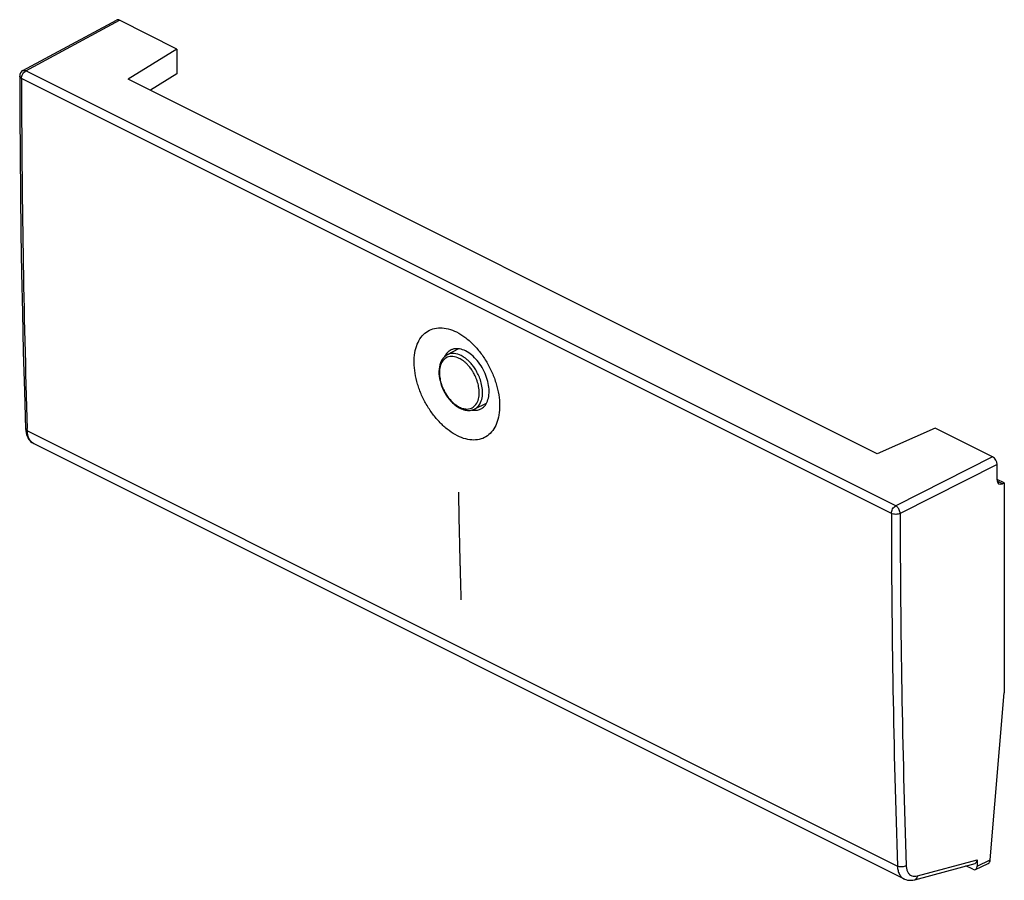
# Model space of a CAD drawing. Units: millimetres. Extents: x -19.7 to 19.4, y -17.2 to 17.
import ezdxf

# ---------------------------------------------------------------- set-up
doc = ezdxf.new("R2010")
doc.units = ezdxf.units.MM
doc.header["$LTSCALE"] = 16.335
for name, color, linetype in [('ASSI', 7, 'CONTINUOUS'), ('CURVE', 7, 'CONTINUOUS'), ('DRAFT', 7, 'CONTINUOUS'), ('RACCORDO', 7, 'CONTINUOUS')]:
    doc.layers.add(name, color=color, linetype=linetype)

msp = doc.modelspace()

# ---------------------------------------------------------------- linework, layer by layer
at = {"layer": 'ASSI', "color": 7, "linetype": 'CONTINUOUS'}
for p, q in [((-19.589, 14.957), (-15.868, 16.965)), ((-13.469, 15.817), (-15.753, 16.959)), ((-13.469, 15.817), (-15.405, 14.618)), ((-13.469, 15.817), (-13.469, 14.829)), ((14.365, -0.267), (-15.405, 14.618)), ((-13.469, 14.829), (-14.522, 14.177)), ((16.671, 0.746), (14.365, -0.267)), ((18.956, -0.396), (16.671, 0.746)), ((-19.159, 0.134), (15.434, -17.162)), ((19.133, -1.307), (19.133, -0.701)), ((19.42, -1.43), (19.133, -1.286)), ((19.42, -1.43), (19.345, -1.465)), ((19.42, -1.43), (19.42, -9.769)), ((18.864, -16.407), (19.42, -9.769)), ((18.341, -16.403), (18.341, -16.654)), ((15.858, -17.197), (18.258, -16.547)), ((18.164, -16.782), (17.893, -16.646)), ((18.274, -16.79), (18.783, -16.55))]:
    msp.add_line(p, q, dxfattribs=at)
at = {"layer": 'ASSI', "color": 253, "linetype": 'CONTINUOUS'}
for p, q in [((-19.473, 14.952), (-15.753, 16.959)), ((15.104, -2.337), (-19.473, 14.952)), ((14.93, -2.64), (-19.647, 14.648)), ((-19.414, 0.639), (-19.417, 0.73)), ((-19.414, 0.639), (15.171, -16.653)), ((18.956, -0.396), (15.104, -2.337)), ((19.133, -0.701), (15.281, -2.641)), ((19.345, -1.465), (19.138, -1.361)), ((15.967, -17.045), (18.341, -16.403)), ((18.341, -16.654), (18.864, -16.407))]:
    msp.add_line(p, q, dxfattribs=at)
at = {"layer": 'ASSI', "color": 7, "linetype": 'CONTINUOUS'}
for points in [[(-19.72, 14.737), (-19.716, 13.218), (-19.706, 11.638), (-19.691, 10.06), (-19.671, 8.486), (-19.645, 6.915), (-19.613, 5.346), (-19.576, 3.781), (-19.533, 2.219), (-19.488, 0.728)], [(-19.488, 0.728), (-19.487, 0.717), (-19.481, 0.64)], [(-19.481, 0.64), (-19.469, 0.568), (-19.451, 0.498), (-19.427, 0.433), (-19.399, 0.372), (-19.365, 0.317), (-19.327, 0.266), (-19.284, 0.221), (-19.237, 0.182), (-19.187, 0.149), (-19.159, 0.134)], [(15.432, -17.161), (15.449, -17.169), (15.509, -17.193), (15.573, -17.209), (15.64, -17.219), (15.709, -17.22), (15.779, -17.213), (15.851, -17.199), (15.858, -17.197)]]:
    msp.add_lwpolyline(points, dxfattribs=at)
for centre, radius, start, end in [((-19.47, 14.737), 0.25, 118.3452, 180.0618), ((-2.219, 3.299), 0.677, 148.6011, 155.0362), ((-2.272, 3.331), 0.614, 141.5865, 148.5884)]:
    msp.add_arc(centre, radius, start, end, dxfattribs=at)
at = {"layer": 'ASSI', "color": 253, "linetype": 'CONTINUOUS'}
for centre, radius, start, end in [((428.665, 15.074), 448.313, 180.05447, 181.83357), ((-18.992, 0.465), 0.37, 241.2313, 243.3038), ((445.907, -2.251), 430.977, 180.05168, 181.91501), ((446, -2.253), 430.719, 180.05168, 181.91503)]:
    msp.add_arc(centre, radius, start, end, dxfattribs=at)
at = {"layer": 'ASSI', "color": 7, "linetype": 'CONTINUOUS'}
for centre, major_axis, ratio, start_param, end_param in [((-15.753, 16.742), (-0.112, 0.224), 0.61219, -0.684634, 0.018604), ((18.956, -0.612), (-0.112, 0.224), 0.612555, -2.255296, -0.684804), ((19.348, -1.203), (0.138, 0.266), 0.622984, 2.264402, 3.817745), ((18.164, -16.314), (-0.11, 0.228), 0.608575, -3.254853, -2.241561), ((18.687, -16.318), (-0.086, 0.235), 0.661329, -3.081459, -2.181438), ((18.164, -16.565), (-0.112, 0.224), 0.612295, 2.456793, 4.027437)]:
    msp.add_ellipse(centre, major_axis=major_axis, ratio=ratio, start_param=start_param, end_param=end_param, dxfattribs=at)
at = {"layer": 'ASSI', "color": 253, "linetype": 'CONTINUOUS'}
for points, knots in [([(-19.647, 14.648), (-19.647, 14.678), (-19.637, 14.741), (-19.599, 14.828), (-19.545, 14.902), (-19.498, 14.939), (-19.473, 14.952)], [0, 0, 0, 0, 0.247233, 0.513083, 0.772862, 1, 1, 1, 1]), ([(-19.589, 14.957), (-19.574, 14.964), (-19.534, 14.974), (-19.494, 14.962), (-19.473, 14.952)], [0, 0, 0, 0, 0.405094, 1, 1, 1, 1]), ([(-19.647, 14.648), (-19.667, 14.658), (-19.701, 14.68), (-19.72, 14.719), (-19.72, 14.736), (-19.72, 14.737)], [0, 0, 0, 0, 0.562197, 0.990979, 1, 1, 1, 1]), ([(-19.488, 0.728), (-19.487, 0.711), (-19.469, 0.672), (-19.435, 0.649), (-19.414, 0.639)], [0, 0, 0, 0, 0.434255, 1, 1, 1, 1]), ([(-19.171, 0.14), (-19.196, 0.155), (-19.261, 0.201), (-19.342, 0.308), (-19.399, 0.463), (-19.412, 0.578), (-19.414, 0.639)], [0, 0, 0, 0, 0.152728, 0.404191, 0.684854, 1, 1, 1, 1]), ([(14.93, -2.64), (14.93, -2.61), (14.94, -2.548), (14.977, -2.462), (15.032, -2.387), (15.079, -2.35), (15.104, -2.337)], [0, 0, 0, 0, 0.246149, 0.510594, 0.76925, 1, 1, 1, 1]), ([(15.281, -2.641), (15.28, -2.618), (15.273, -2.568), (15.247, -2.496), (15.209, -2.43), (15.161, -2.375), (15.123, -2.347), (15.104, -2.337)], [0, 0, 0, 0, 0.195584, 0.406511, 0.619638, 0.821855, 1, 1, 1, 1]), ([(15.281, -2.641), (15.255, -2.654), (15.197, -2.671), (15.105, -2.68), (15.013, -2.671), (14.955, -2.653), (14.93, -2.64)], [0, 0, 0, 0, 0.236687, 0.501329, 0.765258, 1, 1, 1, 1]), ([(15.521, -16.646), (15.496, -16.66), (15.438, -16.68), (15.346, -16.691), (15.254, -16.684), (15.196, -16.666), (15.171, -16.653)], [0, 0, 0, 0, 0.238845, 0.503581, 0.766386, 1, 1, 1, 1]), ([(15.171, -16.653), (15.173, -16.714), (15.187, -16.83), (15.246, -16.986), (15.331, -17.098), (15.401, -17.146), (15.432, -17.161)], [0, 0, 0, 0, 0.306032, 0.580123, 0.827801, 1, 1, 1, 1]), ([(15.521, -16.646), (15.523, -16.692), (15.533, -16.779), (15.577, -16.896), (15.648, -16.987), (15.742, -17.046), (15.853, -17.066), (15.929, -17.055), (15.967, -17.045)], [0, 0, 0, 0, 0.194436, 0.369834, 0.52861, 0.679182, 0.833201, 1, 1, 1, 1]), ([(15.967, -17.045), (15.963, -17.073), (15.948, -17.124), (15.906, -17.177), (15.871, -17.193), (15.858, -17.196)], [0, 0, 0, 0, 0.430684, 0.801069, 1, 1, 1, 1])]:
    msp.add_open_spline(points, degree=3, knots=knots, dxfattribs=at)
at = {"layer": 'ASSI', "color": 7, "linetype": 'CONTINUOUS'}
for points, knots in [([(-2.318, 0.446), (-2.434, 0.504), (-2.664, 0.649), (-2.983, 0.926), (-3.277, 1.262), (-3.536, 1.645), (-3.749, 2.06), (-3.91, 2.492), (-4.012, 2.926), (-4.051, 3.344), (-4.025, 3.732), (-3.934, 4.076), (-3.779, 4.362), (-3.564, 4.578), (-3.298, 4.711), (-2.995, 4.754), (-2.671, 4.707), (-2.46, 4.624), (-2.355, 4.571)], [0, 0, 0, 0, 0.063376, 0.132337, 0.205522, 0.281255, 0.357736, 0.433215, 0.506061, 0.574686, 0.637918, 0.695252, 0.747099, 0.795078, 0.841759, 0.890072, 0.942405, 1, 1, 1, 1]), ([(-2.355, 4.571), (-2.239, 4.513), (-2.008, 4.368), (-1.691, 4.09), (-1.399, 3.753), (-1.142, 3.369), (-0.93, 2.953), (-0.77, 2.52), (-0.669, 2.086), (-0.631, 1.668), (-0.657, 1.28), (-0.747, 0.937), (-0.9, 0.652), (-1.113, 0.436), (-1.378, 0.304), (-1.679, 0.263), (-2.002, 0.31), (-2.213, 0.393), (-2.318, 0.446)], [0, 0, 0, 0, 0.063445, 0.132448, 0.205683, 0.281499, 0.358105, 0.433741, 0.506752, 0.575513, 0.638814, 0.696113, 0.747809, 0.795547, 0.84197, 0.890093, 0.942355, 1, 1, 1, 1]), ([(-2.572, 3.859), (-2.6, 3.846), (-2.668, 3.806), (-2.724, 3.751), (-2.754, 3.713)], [0, 0, 0, 0, 0.388627, 1, 1, 1, 1]), ([(-1.997, 3.816), (-2.072, 3.854), (-2.224, 3.909), (-2.427, 3.912), (-2.537, 3.876), (-2.572, 3.859)], [0, 0, 0, 0, 0.426423, 0.80167, 1, 1, 1, 1]), ([(-1.384, 1.516), (-1.363, 1.527), (-1.281, 1.578), (-1.162, 1.715), (-1.074, 1.95), (-1.049, 2.229), (-1.085, 2.537), (-1.181, 2.853), (-1.329, 3.159), (-1.52, 3.433), (-1.742, 3.658), (-1.911, 3.773), (-1.997, 3.816)], [0, 0, 0, 0, 0.025296, 0.104469, 0.193621, 0.2954, 0.40886, 0.530533, 0.655571, 0.77865, 0.89479, 1, 1, 1, 1]), ([(-1.747, 1.47), (-1.744, 1.469), (-1.716, 1.464), (-1.688, 1.461), (-1.662, 1.459)], [0, 0, 0, 0, 0.094648, 1, 1, 1, 1]), ([(-1.662, 1.459), (-1.613, 1.456), (-1.517, 1.462), (-1.425, 1.495), (-1.384, 1.516)], [0, 0, 0, 0, 0.512096, 1, 1, 1, 1])]:
    msp.add_open_spline(points, degree=3, knots=knots, dxfattribs=at)
at = {"layer": 'CURVE', "color": 253, "linetype": 'CONTINUOUS'}
msp.add_open_spline([(-2.282, -1.795), (-2.279, -1.954), (-2.272, -2.271), (-2.264, -2.669), (-2.258, -2.987), (-2.253, -3.225), (-2.247, -3.463), (-2.242, -3.701), (-2.237, -3.899), (-2.234, -4.038), (-2.232, -4.118), (-2.231, -4.177), (-2.23, -4.227), (-2.229, -4.266), (-2.228, -4.291), (-2.228, -4.311), (-2.227, -4.324), (-2.227, -4.333), (-2.227, -4.346), (-2.226, -4.37), (-2.225, -4.404), (-2.224, -4.458), (-2.222, -4.526), (-2.219, -4.635), (-2.216, -4.771), (-2.211, -4.934), (-2.206, -5.151), (-2.198, -5.422), (-2.19, -5.748), (-2.184, -5.966), (-2.181, -6.074)], degree=3, knots=[0, 0, 0, 0, 0.125, 0.25, 0.3125, 0.375, 0.4375, 0.5, 0.5625, 0.59375, 0.609375, 0.625, 0.640625, 0.648438, 0.65625, 0.660156, 0.664062, 0.666016, 0.667969, 0.671875, 0.679688, 0.6875, 0.703125, 0.71875, 0.75, 0.78125, 0.8125, 0.875, 0.9375, 1, 1, 1, 1], dxfattribs=at)
at = {"layer": 'DRAFT', "color": 7, "linetype": 'CONTINUOUS'}
for p, q in [((-13.469, 15.817), (-15.405, 14.618)), ((-13.469, 15.817), (-13.469, 14.829)), ((14.365, -0.267), (-15.405, 14.618)), ((-13.469, 14.829), (-14.522, 14.177)), ((-2.273, 3.902), (-2.723, 3.664)), ((-1.171, 1.729), (-1.644, 1.505)), ((16.671, 0.746), (14.365, -0.267)), ((19.42, -1.43), (19.133, -1.286)), ((19.42, -1.43), (19.42, -9.769))]:
    msp.add_line(p, q, dxfattribs=at)
for centre, radius, start, end in [((-2.219, 3.299), 0.677, 148.6011, 155.0362), ((-2.272, 3.331), 0.614, 141.5865, 148.5884)]:
    msp.add_arc(centre, radius, start, end, dxfattribs=at)
for points, knots in [([(-2.572, 3.859), (-2.6, 3.846), (-2.668, 3.806), (-2.724, 3.751), (-2.754, 3.713)], [0, 0, 0, 0, 0.388627, 1, 1, 1, 1]), ([(-1.997, 3.816), (-2.072, 3.854), (-2.224, 3.909), (-2.427, 3.912), (-2.537, 3.876), (-2.572, 3.859)], [0, 0, 0, 0, 0.426423, 0.80167, 1, 1, 1, 1]), ([(-1.384, 1.516), (-1.363, 1.527), (-1.281, 1.578), (-1.162, 1.715), (-1.074, 1.95), (-1.049, 2.229), (-1.085, 2.537), (-1.181, 2.853), (-1.329, 3.159), (-1.52, 3.433), (-1.742, 3.658), (-1.911, 3.773), (-1.997, 3.816)], [0, 0, 0, 0, 0.025296, 0.104469, 0.193621, 0.2954, 0.40886, 0.530533, 0.655571, 0.77865, 0.89479, 1, 1, 1, 1]), ([(-1.747, 1.47), (-1.744, 1.469), (-1.716, 1.464), (-1.688, 1.461), (-1.662, 1.459)], [0, 0, 0, 0, 0.094648, 1, 1, 1, 1]), ([(-1.662, 1.459), (-1.613, 1.456), (-1.517, 1.462), (-1.425, 1.495), (-1.384, 1.516)], [0, 0, 0, 0, 0.512096, 1, 1, 1, 1])]:
    msp.add_open_spline(points, degree=3, knots=knots, dxfattribs=at)
at = {"layer": 'RACCORDO', "color": 7, "linetype": 'CONTINUOUS'}
for p, q in [((-19.589, 14.957), (-15.868, 16.965)), ((-13.469, 15.817), (-15.753, 16.959)), ((18.956, -0.396), (16.671, 0.746)), ((-19.159, 0.134), (15.434, -17.162)), ((19.133, -1.307), (19.133, -0.701)), ((19.42, -1.43), (19.345, -1.465)), ((18.864, -16.407), (19.42, -9.769)), ((18.341, -16.403), (18.341, -16.654)), ((15.858, -17.197), (18.258, -16.547)), ((18.164, -16.782), (17.893, -16.646)), ((18.274, -16.79), (18.783, -16.55))]:
    msp.add_line(p, q, dxfattribs=at)
at = {"layer": 'RACCORDO', "color": 253, "linetype": 'CONTINUOUS'}
for p, q in [((-19.473, 14.952), (-15.753, 16.959)), ((15.104, -2.337), (-19.473, 14.952)), ((14.93, -2.64), (-19.647, 14.648)), ((-19.414, 0.639), (-19.417, 0.73)), ((-19.414, 0.639), (15.171, -16.653)), ((18.956, -0.396), (15.104, -2.337)), ((19.133, -0.701), (15.281, -2.641)), ((19.345, -1.465), (19.138, -1.361)), ((15.967, -17.045), (18.341, -16.403)), ((18.341, -16.654), (18.864, -16.407))]:
    msp.add_line(p, q, dxfattribs=at)
at = {"layer": 'RACCORDO', "color": 7, "linetype": 'CONTINUOUS'}
for points in [[(-19.72, 14.737), (-19.716, 13.218), (-19.706, 11.638), (-19.691, 10.06), (-19.671, 8.486), (-19.645, 6.915), (-19.613, 5.346), (-19.576, 3.781), (-19.533, 2.219), (-19.488, 0.728)], [(-19.488, 0.728), (-19.487, 0.717), (-19.481, 0.64)], [(-19.481, 0.64), (-19.469, 0.568), (-19.451, 0.498), (-19.427, 0.433), (-19.399, 0.372), (-19.365, 0.317), (-19.327, 0.266), (-19.284, 0.221), (-19.237, 0.182), (-19.187, 0.149), (-19.159, 0.134)], [(15.432, -17.161), (15.449, -17.169), (15.509, -17.193), (15.573, -17.209), (15.64, -17.219), (15.709, -17.22), (15.779, -17.213), (15.851, -17.199), (15.858, -17.197)]]:
    msp.add_lwpolyline(points, dxfattribs=at)
for centre, radius, start, end in [((-19.47, 14.737), 0.25, 118.3452, 180.0618), ((-1.723, 2.525), 1.101, 237.1727, 240.9485), ((-1.756, 2.465), 1.032, 240.9645, 243.4253)]:
    msp.add_arc(centre, radius, start, end, dxfattribs=at)
at = {"layer": 'RACCORDO', "color": 253, "linetype": 'CONTINUOUS'}
for centre, radius, start, end in [((428.665, 15.074), 448.313, 180.05447, 181.83357), ((-18.992, 0.465), 0.37, 241.2313, 243.3038), ((445.907, -2.251), 430.977, 180.05168, 181.91501), ((446, -2.253), 430.719, 180.05168, 181.91503)]:
    msp.add_arc(centre, radius, start, end, dxfattribs=at)
at = {"layer": 'RACCORDO', "color": 7, "linetype": 'CONTINUOUS'}
for centre, major_axis, ratio, start_param, end_param in [((-15.753, 16.742), (-0.112, 0.224), 0.61219, -0.684634, 0.018604), ((18.956, -0.612), (-0.112, 0.224), 0.612555, -2.255296, -0.684804), ((19.348, -1.203), (0.138, 0.266), 0.622984, 2.264402, 3.817745), ((18.164, -16.314), (-0.11, 0.228), 0.608575, -3.254853, -2.241561), ((18.687, -16.318), (-0.086, 0.235), 0.661329, -3.081459, -2.181438), ((18.164, -16.565), (-0.112, 0.224), 0.612295, 2.456793, 4.027437)]:
    msp.add_ellipse(centre, major_axis=major_axis, ratio=ratio, start_param=start_param, end_param=end_param, dxfattribs=at)
at = {"layer": 'RACCORDO', "color": 253, "linetype": 'CONTINUOUS'}
for points, knots in [([(-19.647, 14.648), (-19.647, 14.678), (-19.637, 14.741), (-19.599, 14.828), (-19.545, 14.902), (-19.498, 14.939), (-19.473, 14.952)], [0, 0, 0, 0, 0.247233, 0.513083, 0.772862, 1, 1, 1, 1]), ([(-19.589, 14.957), (-19.574, 14.964), (-19.534, 14.974), (-19.494, 14.962), (-19.473, 14.952)], [0, 0, 0, 0, 0.405094, 1, 1, 1, 1]), ([(-19.647, 14.648), (-19.667, 14.658), (-19.701, 14.68), (-19.72, 14.719), (-19.72, 14.736), (-19.72, 14.737)], [0, 0, 0, 0, 0.562197, 0.990979, 1, 1, 1, 1]), ([(-2.244, 3.523), (-2.323, 3.562), (-2.483, 3.617), (-2.733, 3.585), (-2.92, 3.427), (-3.016, 3.201), (-3.043, 2.955), (-3.018, 2.713), (-2.96, 2.488), (-2.88, 2.29), (-2.788, 2.119), (-2.691, 1.975), (-2.593, 1.857), (-2.498, 1.763), (-2.408, 1.688), (-2.324, 1.63), (-2.27, 1.6), (-2.244, 1.586)], [0, 0, 0, 0, 0.092603, 0.172871, 0.252046, 0.336952, 0.42387, 0.50949, 0.590787, 0.665798, 0.733551, 0.793912, 0.847106, 0.893652, 0.934196, 0.969393, 1, 1, 1, 1]), ([(-2.174, 3.634), (-2.26, 3.677), (-2.433, 3.735), (-2.629, 3.71), (-2.713, 3.669), (-2.723, 3.664)], [0, 0, 0, 0, 0.505204, 0.943118, 1, 1, 1, 1]), ([(-1.697, 1.582), (-1.654, 1.611), (-1.557, 1.706), (-1.471, 1.908), (-1.444, 2.155), (-1.469, 2.397), (-1.527, 2.621), (-1.607, 2.82), (-1.699, 2.991), (-1.796, 3.134), (-1.894, 3.252), (-1.989, 3.347), (-2.079, 3.421), (-2.163, 3.479), (-2.217, 3.51), (-2.244, 3.523)], [0, 0, 0, 0, 0.066257, 0.172253, 0.280762, 0.387649, 0.48914, 0.582783, 0.667366, 0.742721, 0.809128, 0.867236, 0.917851, 0.96179, 1, 1, 1, 1]), ([(-1.644, 1.505), (-1.573, 1.539), (-1.442, 1.651), (-1.34, 1.891), (-1.312, 2.157), (-1.338, 2.419), (-1.401, 2.661), (-1.487, 2.875), (-1.587, 3.06), (-1.692, 3.215), (-1.797, 3.342), (-1.9, 3.444), (-1.997, 3.525), (-2.087, 3.587), (-2.146, 3.62), (-2.174, 3.634)], [0, 0, 0, 0, 0.091325, 0.194475, 0.300071, 0.40409, 0.502856, 0.593985, 0.676297, 0.749629, 0.814253, 0.8708, 0.920056, 0.962816, 1, 1, 1, 1]), ([(-2.157, 1.549), (-2.103, 1.529), (-1.972, 1.497), (-1.807, 1.518), (-1.717, 1.568), (-1.697, 1.582)], [0, 0, 0, 0, 0.36048, 0.84307, 1, 1, 1, 1]), ([(-19.488, 0.728), (-19.487, 0.711), (-19.469, 0.672), (-19.435, 0.649), (-19.414, 0.639)], [0, 0, 0, 0, 0.434255, 1, 1, 1, 1]), ([(-19.171, 0.14), (-19.196, 0.155), (-19.261, 0.201), (-19.342, 0.308), (-19.399, 0.463), (-19.412, 0.578), (-19.414, 0.639)], [0, 0, 0, 0, 0.152728, 0.404191, 0.684854, 1, 1, 1, 1]), ([(14.93, -2.64), (14.93, -2.61), (14.94, -2.548), (14.977, -2.462), (15.032, -2.387), (15.079, -2.35), (15.104, -2.337)], [0, 0, 0, 0, 0.246149, 0.510594, 0.76925, 1, 1, 1, 1]), ([(15.281, -2.641), (15.28, -2.618), (15.273, -2.568), (15.247, -2.496), (15.209, -2.43), (15.161, -2.375), (15.123, -2.347), (15.104, -2.337)], [0, 0, 0, 0, 0.195584, 0.406511, 0.619638, 0.821855, 1, 1, 1, 1]), ([(15.281, -2.641), (15.255, -2.654), (15.197, -2.671), (15.105, -2.68), (15.013, -2.671), (14.955, -2.653), (14.93, -2.64)], [0, 0, 0, 0, 0.236687, 0.501329, 0.765258, 1, 1, 1, 1]), ([(15.521, -16.646), (15.496, -16.66), (15.438, -16.68), (15.346, -16.691), (15.254, -16.684), (15.196, -16.666), (15.171, -16.653)], [0, 0, 0, 0, 0.238845, 0.503581, 0.766386, 1, 1, 1, 1]), ([(15.171, -16.653), (15.173, -16.714), (15.187, -16.83), (15.246, -16.986), (15.331, -17.098), (15.401, -17.146), (15.432, -17.161)], [0, 0, 0, 0, 0.306032, 0.580123, 0.827801, 1, 1, 1, 1]), ([(15.521, -16.646), (15.523, -16.692), (15.533, -16.779), (15.577, -16.896), (15.648, -16.987), (15.742, -17.046), (15.853, -17.066), (15.929, -17.055), (15.967, -17.045)], [0, 0, 0, 0, 0.194436, 0.369834, 0.52861, 0.679182, 0.833201, 1, 1, 1, 1]), ([(15.967, -17.045), (15.963, -17.073), (15.948, -17.124), (15.906, -17.177), (15.871, -17.193), (15.858, -17.196)], [0, 0, 0, 0, 0.430684, 0.801069, 1, 1, 1, 1])]:
    msp.add_open_spline(points, degree=3, knots=knots, dxfattribs=at)
at = {"layer": 'RACCORDO', "color": 7, "linetype": 'CONTINUOUS'}
for points, knots in [([(-2.723, 3.664), (-2.803, 3.622), (-2.952, 3.48), (-3.06, 3.173), (-3.061, 2.808), (-2.964, 2.423), (-2.782, 2.059), (-2.558, 1.782), (-2.389, 1.645), (-2.319, 1.6)], [0, 0, 0, 0, 0.112635, 0.243106, 0.394644, 0.560788, 0.731968, 0.897607, 1, 1, 1, 1]), ([(-2.218, 1.542), (-2.153, 1.509), (-2.022, 1.461), (-1.821, 1.446), (-1.698, 1.48), (-1.644, 1.505)], [0, 0, 0, 0, 0.368396, 0.697416, 1, 1, 1, 1])]:
    msp.add_open_spline(points, degree=3, knots=knots, dxfattribs=at)
at = {"layer": 'RACCORDO', "color": 253, "linetype": 'CONTINUOUS'}
msp.add_open_spline([(-2.244, 1.586), (-2.216, 1.573), (-2.187, 1.56), (-2.157, 1.549)], degree=3, dxfattribs=at)

doc.saveas('drawing.dxf')
